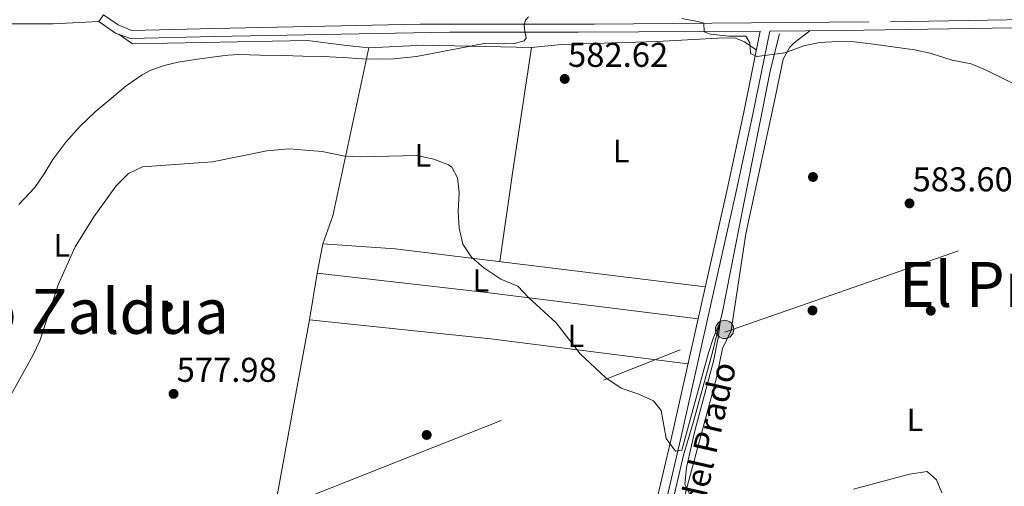
# Model space of a CAD drawing. Units: metres. Extents: x 559673 to 566537, y 4728690 to 4733379.
# Drawn here: x 561906 to 562213, y 4728955 to 4729101 of the extents above; entities that cross this region are included whole.
import ezdxf
from ezdxf.enums import TextEntityAlignment as Align

# ---------------------------------------------------------------- set-up
doc = ezdxf.new("R2010")
doc.units = ezdxf.units.M
doc.header["$MEASUREMENT"] = 0
doc.linetypes.add('DGN Style 3', pattern=[119.94206000000003, 85.67290000000001, -34.26916000000001])
doc.linetypes.add('DGN Style 7', pattern=[171.3458, 77.10561000000001, -34.26916000000001, 25.70187, -34.26916000000001])
for name, color, linetype, lineweight in [('Nivel 11', 7, 'Continuous', 0), ('Nivel 17', 7, 'Continuous', 0), ('Nivel 21', 7, 'Continuous', 0), ('Nivel 32', 7, 'Continuous', 0), ('Nivel 36', 7, 'Continuous', 0), ('Nivel 37', 7, 'Continuous', 0), ('Nivel 41', 7, 'Continuous', 0), ('Nivel 43', 7, 'Continuous', 0), ('Nivel 45', 7, 'Continuous', 0), ('Nivel 5', 7, 'Continuous', 0), ('Nivel 7', 7, 'Continuous', 0)]:
    doc.layers.add(name, color=color, linetype=linetype, lineweight=lineweight)
doc.styles.add('Style-Arial', font='txt')
doc.styles.add('Style-Arial Narrow', font='txt')
doc.styles.add('Style-Times New Roman', font='txt')

# ---------------------------------------------------------------- blocks, each defined once
blk = doc.blocks.new('5PATER')
at = {"layer": 'Nivel 7', "linetype": 'Continuous', "lineweight": 0}
h = blk.add_hatch(color=51, dxfattribs=at)
edge = h.paths.add_edge_path()
edge.add_ellipse((0.004676710814237595, -0.0009025372564792633), major_axis=(-1.095731442372465, -1.110710699892244), ratio=0.9994222409660318, start_angle=0, end_angle=360)
blk = doc.blocks.new('5PERFI_1')
at = {"layer": 'Nivel 17', "linetype": 'Continuous', "lineweight": 0}
h = blk.add_hatch(color=7, dxfattribs=at)
edge = h.paths.add_edge_path()
edge.add_arc((-0.0008279420435428619, -0.001922924071550369), 1.559999998626405, 315.0000000018422, 675.0000000018422)
blk = doc.blocks.new('5PERFI')
at = {"layer": 'Nivel 17', "color": 7, "linetype": 'Continuous', "lineweight": 0}
blk.add_blockref('5PERFI_1', (0, 0), dxfattribs=at)
blk = doc.blocks.new('5PELE')
at = {"layer": 'Nivel 32', "linetype": 'Continuous', "lineweight": 0}
h = blk.add_hatch(color=9, dxfattribs=at)
edge = h.paths.add_edge_path()
edge.add_arc((-0.0005733370780944824, -0.003788039088249207), 2.85, 0, 360)
at = {"layer": 'Nivel 32', "color": 252, "linetype": 'Continuous', "lineweight": 0}
blk.add_circle((-0.0005733370780944824, -0.003788039088249207, 0.003000000000042746), 2.85, dxfattribs=at)

msp = doc.modelspace()

# ---------------------------------------------------------------- linework, layer by layer
at = {"layer": 'Nivel 11', "color": 142, "linetype": 'DGN Style 3', "lineweight": 13}
msp.add_polyline3d([(562061.3500000015, 4728740.189999999, 569.28), (562062.6999999993, 4728742.790000001, 569.72), (562063.9299999997, 4728746.189999999, 570.42), (562066.3999999985, 4728758.23, 572.28), (562068.5500000007, 4728765.34, 573.44), (562072.8599999994, 4728778.619999999, 574.49), (562077.1799999997, 4728799.630000001, 574.73), (562080.870000001, 4728820.02, 574.79), (562084.870000001, 4728837.93, 574.9), (562087.3099999987, 4728849.15, 574.86), (562090.9299999997, 4728865.84, 574.99), (562093.0799999982, 4728875.869999999, 574.99), (562096.3200000003, 4728891.310000001, 575.22), (562108.1000000015, 4728944.26, 579.5500000000001), (562112.9899999984, 4728965.060000001, 579.86), (562116.0700000003, 4728975.57, 579.86), (562121.620000001, 4728995.65, 579.96), (562125, 4729009.24, 580.17), (562131.7800000012, 4729043.540000001, 582.29), (562140.1000000015, 4729085.25, 584.88), (562142.9100000001, 4729096.35, 585.71)], dxfattribs=at)
at = {"layer": 'Nivel 21', "color": 7, "linetype": 'DGN Style 3', "lineweight": 0}
for points in [[(561930.6900000013, 4729100.26, 585.3000000000001), (561932.1600000001, 4729102.35, 585.3000000000001), (561936.7199999988, 4729099.15, 585.0600000000001), (561941, 4729097.470000001, 584.9), (561966.5599999987, 4729098.08, 584.5600000000001), (562030.8000000007, 4729099.4, 584.63), (562085.0799999982, 4729099.449999999, 584.85), (562177.4499999993, 4729100.140000001, 586.53), (562222.4400000013, 4729100.91, 587.32)], [(562136.8599999994, 4729097.25, 585.85), (562131.7399999984, 4729071.98, 584.87), (562126.5500000007, 4729047.85, 583.5500000000001), (562109.1600000001, 4728970.6, 580.75), (562099.4400000013, 4728928.710000001, 579.21), (562090.379999999, 4728892.460000001, 577.95), (562089.379999999, 4728890.02, 577.63), (562086.4800000004, 4728888.26, 577.37), (562082.0799999982, 4728886.630000001, 577.03), (562077.2800000012, 4728885.98, 577.13), (562070.4100000001, 4728885.83, 576.9300000000001), (562057.9400000013, 4728886.93, 577.99), (562047.629999999, 4728888.460000001, 578.89), (562025.0700000003, 4728888.779999999, 579.01), (562012.5399999991, 4728891.369999999, 579.3100000000001), (562000.0500000007, 4728893.540000001, 578.57), (561999.5599999987, 4728890.67, 578.57)]]:
    msp.add_polyline3d(points, dxfattribs=at)
at = {"layer": 'Nivel 21', "color": 7, "linetype": 'Continuous', "lineweight": 0}
for points in [[(561930.6900000013, 4729100.26, 585.3000000000001), (561935.8500000015, 4729096.640000001, 585.04), (561940.5399999991, 4729094.9, 584.9), (561966.620000001, 4729095.52, 584.5600000000001), (562040.0899999999, 4729096.92, 584.64), (562080.0899999999, 4729096.869999999, 584.78), (562136.8599999994, 4729097.25, 585.85)], [(562139.8399999999, 4729097.27, 584.78), (562162.4899999984, 4729097.43, 586.25), (562222.5, 4729098.35, 587.32), (562256.8000000007, 4729099.33, 587.72), (562276.3900000006, 4729099.43, 588.22), (562303.2300000004, 4729099.48, 589.45), (562338.1700000018, 4729100.51, 591.26)], [(562077.5199999996, 4728883.07, 577.13), (562082.8000000007, 4728883.790000001, 577.03), (562087.7600000016, 4728885.630000001, 577.37), (562091.7199999988, 4728888.029999999, 577.63), (562093.1600000001, 4728891.550000001, 577.95), (562102.2800000012, 4728928.029999999, 579.21), (562112, 4728969.949999999, 580.75), (562129.3999999985, 4729047.23, 583.5500000000001), (562134.6000000015, 4729071.390000001, 584.87), (562139.8399999999, 4729097.27, 584.78)]]:
    msp.add_polyline3d(points, dxfattribs=at)
at = {"layer": 'Nivel 32', "color": 6, "linetype": 'DGN Style 7', "lineweight": 0}
msp.add_polyline3d([(561569.25, 4728775.18, 572.22), (561724.1600000001, 4728842.73, 571.11), (561836.0700000003, 4728886.710000001, 579.4), (561984.3900000006, 4728947.540000001, 576.87), (562125.879999999, 4729003.41, 581.4), (562257.7699999996, 4729049.300000001, 584.58), (562435.5300000012, 4729108.16, 598.74), (562546.6099999994, 4729143.550000001, 600.09), (562590.7899999991, 4729136.140000001, 601.17)], dxfattribs=at)
at = {"layer": 'Nivel 36', "color": 92, "linetype": 'Continuous', "lineweight": 0, "extrusion": (0.9632754080005856, -0.1505092642270649, 0.2223678252875917), "elevation": -170218.6937631901, "flags": 128}
msp.add_lwpolyline([(4759170.280788761, 39420.90811905684), (4759130.728196334, 39419.69781652559), (4759102.848348528, 39418.40545958607)], dxfattribs=at)
at = {"layer": 'Nivel 36', "color": 92, "linetype": 'Continuous', "lineweight": 0, "extrusion": (0.007860078955504092, 0.3221817732863121, 0.9466451944212788), "elevation": 1528572.945558464, "flags": 128}
msp.add_lwpolyline([(-446615.7840617895, -4488160.558514545), (-446518.8345433623, -4488170.549899677), (-446496.2441825345, -4488171.573861508)], dxfattribs=at)
at = {"layer": 'Nivel 36', "color": 92, "linetype": 'Continuous', "lineweight": 0, "extrusion": (0.02160418594758208, 0.4006476280103224, 0.9159774764257277), "elevation": 1907342.945667871, "flags": 128}
msp.add_lwpolyline([(-306549.5690710321, -4352879.53379833), (-306602.5756021924, -4352876.094371885), (-306668.921385061, -4352871.034925738)], dxfattribs=at)
at = {"layer": 'Nivel 36', "color": 92, "linetype": 'Continuous', "lineweight": 0, "extrusion": (0.03959967015338432, 0.5151913130944297, 0.8561599015579863), "elevation": 2459093.843167978, "flags": 128}
msp.add_lwpolyline([(-198040.7579842657, -4073449.372862862), (-197978.8947730176, -4073453.049966935), (-197922.0934334137, -4073454.791753076)], dxfattribs=at)
at = {"layer": 'Nivel 36', "color": 92, "linetype": 'Continuous', "lineweight": 0}
for points in [[(561930.6900000013, 4729100.26, 585.3000000000001), (561916.3999999985, 4729099.550000001, 585.96), (561893.0899999999, 4729099.550000001, 590), (561892.5599999987, 4729099.550000001, 587.34), (561848.1600000001, 4729099.07, 591.98), (561845.6799999997, 4729098.51, 592.16), (561843.4400000013, 4729097.470000001, 592.42), (561842.5599999987, 4729095.310000001, 592.48), (561842.6400000006, 4729091.310000001, 592.44), (561844.2399999984, 4729073.869999999, 591.24), (561845.7100000009, 4729064.01, 590.32)], [(562214.6400000006, 4728852.51, 579.29), (562206.8000000007, 4728845.550000001, 578.85), (562191.9600000009, 4728853.23, 580.89), (562170.6400000006, 4728864.59, 583.13), (562158.4400000013, 4728871.15, 581.95), (562141.5199999996, 4728879.790000001, 579.13), (562117.0399999991, 4728889.869999999, 576.97), (562100.6000000015, 4728896.029999999, 577.47), (562106.6400000006, 4728923.949999999, 578.57), (562113.7199999988, 4728953.790000001, 580.37), (562123.2399999984, 4728989.15, 582.67), (562125.0799999982, 4728998.35, 582.71), (562127.8399999999, 4729003.949999999, 582.77), (562132.3999999985, 4729034.029999999, 583.13), (562141.6000000015, 4729076.99, 585.01), (562144.0399999991, 4729088.51, 584.97), (562146.120000001, 4729092.189999999, 585.23), (562147.3999999985, 4729093.550000001, 585.23), (562152.3599999994, 4729097.359999999, 585.59)], [(561979.9600000009, 4728916.029999999, 575.9), (561983.6000000015, 4728937.790000001, 576.64), (561991.2399999984, 4728979.710000001, 577.58), (561996.3599999994, 4729007.23, 578.78), (561998.7199999988, 4729021.790000001, 578.6800000000001), (562000.4800000004, 4729030.91, 578.9), (562003.6000000015, 4729039.630000001, 579.38), (562014.8000000007, 4729092.029999999, 583.08), (562007.0399999991, 4729092.91, 583.38), (561995.6799999997, 4729094.35, 582.94), (561941.1600000001, 4729093.310000001, 583.16), (561937.0399999991, 4729096.199999999, 585.01)], [(562014.8000000007, 4729092.029999999, 583.08), (562031.9600000009, 4729092.83, 583.0600000000001), (562065.5199999996, 4729092.109999999, 582.76), (562074.9200000018, 4729093.07, 582.94), (562104.7199999988, 4729094.029999999, 583.6), (562125.5599999987, 4729095.15, 583.74), (562129.1600000001, 4729094.99, 583.84), (562131.9200000018, 4729093.869999999, 584.02), (562135.3200000003, 4729091.630000001, 584.4), (562135.6600000001, 4729091.33, 585.62)]]:
    msp.add_polyline3d(points, dxfattribs=at)
at = {"layer": 'Nivel 5', "color": 30, "linetype": 'Continuous', "lineweight": 0, "flags": 128}
for points, elevation in [([(561905.7399999984, 4729043.220000001), (561910.6700000018, 4729048.52), (561913.6099999994, 4729052.810000001), (561916.3599999994, 4729057.24), (561920.4100000001, 4729062.59), (561924.8299999982, 4729067.66), (561929.5599999987, 4729072.08), (561934.5100000016, 4729076.279999999), (561939.1900000013, 4729080.140000001), (561944.1900000013, 4729083.66), (561946.8500000015, 4729085.060000001), (561951.0399999991, 4729086.560000001), (561955.3900000006, 4729087.51), (561961.4800000004, 4729088.470000001), (561967.6000000015, 4729089.290000001), (561970.879999999, 4729089.75), (561974.1700000018, 4729089.970000001), (561981.120000001, 4729089.790000001), (561988.0799999982, 4729089.609999999), (561994.2800000012, 4729089.449999999), (562000.4899999984, 4729089.290000001), (562006.6900000013, 4729088.98), (562012.879999999, 4729088.6), (562017.7100000009, 4729088.449999999), (562022.5399999991, 4729088.550000001), (562029.6600000001, 4729089.310000001), (562050.8299999982, 4729093.369999999), (562057.0799999982, 4729093.279999999), (562060.2100000009, 4729093.34), (562063.2899999991, 4729094.25), (562063.879999999, 4729095.119999999), (562063.4499999993, 4729097.1), (562063.25, 4729099.08), (562063.7300000004, 4729100.609999999), (562064.6700000018, 4729101.720000001)], 585), ([(562112.3999999985, 4729101.18), (562117.3299999982, 4729100.189999999), (562119.3200000003, 4729099.710000001), (562119.3599999994, 4729096.99), (562121.3200000003, 4729096.27), (562127.0799999982, 4729095.710000001), (562132.3599999994, 4729095.710000001), (562133.6799999997, 4729093.630000001), (562133.8000000007, 4729090.27), (562135.7600000016, 4729089.310000001), (562144.5599999987, 4729090.43), (562150.4400000013, 4729092.67), (562155.3299999982, 4729093.720000001), (562161.0399999991, 4729093.949999999), (562166.1600000001, 4729093.869999999), (562172.1999999993, 4729093.18), (562184.9200000018, 4729091.390000001), (562189.8099999987, 4729090.359999999), (562196.7199999988, 4729088.189999999), (562202.6400000006, 4729086.99)], 585), ([(562202.6400000006, 4729086.99), (562207.2800000012, 4729085.109999999), (562226.8999999985, 4729075.439999999)], 585), ([(561903.3500000015, 4728984.040000001), (561910.0799999982, 4728996.189999999), (561912.2600000016, 4729000.689999999), (561918.0100000016, 4729018.119999999), (561923.2399999984, 4729030.029999999), (561929.1600000001, 4729039.390000001), (561936.0399999991, 4729048.99), (561939.879999999, 4729052.91), (561944.2800000012, 4729054.91), (561966.1000000015, 4729056.52), (561983.0799999982, 4729059.98), (561989.879999999, 4729060.51), (562000.2899999991, 4729059.77), (562007.3200000003, 4729058.27), (562012.3099999987, 4729058.029999999)], 580), ([(562012.3099999987, 4729058.029999999), (562029.8000000007, 4729058.51), (562035.0799999982, 4729057.310000001), (562039.6999999993, 4729055.52), (562040.6799999997, 4729054.83), (562042.5199999996, 4729051.550000001), (562043.0399999991, 4729046.91), (562042.7199999988, 4729041.07), (562043.0399999991, 4729035.869999999), (562044.120000001, 4729030.83), (562046.879999999, 4729026.75), (562050.6600000001, 4729023.48), (562055.9499999993, 4729019.949999999), (562061.3200000003, 4729017.790000001), (562064.6400000006, 4729014.27), (562073.25, 4729006.369999999), (562080.75, 4728996.710000001), (562088.7199999988, 4728989.23), (562093.4800000004, 4728985.949999999), (562098.7199999988, 4728984.189999999), (562103.6400000006, 4728982.029999999), (562106, 4728978.99), (562107.5199999996, 4728970.27), (562110.4400000013, 4728966.35), (562112.3999999985, 4728966.67), (562120.7199999988, 4728996.99), (562122.3200000003, 4729001.790000001), (562124.3399999999, 4729006.57), (562123.7399999984, 4729001.619999999), (562122.3599999994, 4728994.75), (562116.4400000013, 4728972.699999999), (562113.8399999999, 4728961.23), (562113.3999999985, 4728955.949999999), (562115.0399999991, 4728952.75)], 580), ([(562165.9400000013, 4728954.540000001), (562183.4400000013, 4728959.15), (562188.879999999, 4728959.949999999), (562191.8399999999, 4728957.390000001), (562193.5199999996, 4728953.390000001)], 580)]:
    msp.add_lwpolyline(points, dxfattribs=dict(at, elevation=elevation))

# ---------------------------------------------------------------- block references
at = {"layer": 'Nivel 17', "color": 7, "linetype": 'Continuous', "lineweight": 0}
for p in [(562153.3200000003, 4729051.790000001, 583.92), (561952.1999999993, 4729011.310000001, 579.24), (562153.1600000001, 4729010.189999999, 583.5), (562190.0399999991, 4729010.109999999, 583.26), (562032.879999999, 4728971.390000001, 579.36)]:
    msp.add_blockref('5PERFI', p, dxfattribs=at)
at = {"layer": 'Nivel 32', "color": 252, "linetype": 'Continuous', "lineweight": 0}
msp.add_blockref('5PELE', (562125.7600000016, 4729004.27, 581.23), dxfattribs=at)
at = {"layer": 'Nivel 7', "color": 51, "linetype": 'Continuous', "lineweight": 0}
for p in [(562075.9200000018, 4729082.35, 582.62), (562183.3999999985, 4729043.550000001, 583.6), (561953.9600000009, 4728984.189999999, 577.98)]:
    msp.add_blockref('5PATER', p, dxfattribs=at)

# ---------------------------------------------------------------- texts
at = {"layer": 'Nivel 37', "color": 92, "linetype": 'Continuous', "lineweight": 0, "style": 'Style-Arial Narrow'}
for p in [(562093.5131471045, 4729059.86998, 582.8100000000001), (562031.6731471047, 4729058.509979999, 580.14), (561919.1431471035, 4729030.45998, 579.84), (562049.7531471029, 4729019.54998, 580.03), (562079.3931471035, 4729002.269979998, 580.22), (562185.1131471023, 4728976.109979998, 581.07)]:
    msp.add_text('L', height=6.99996, dxfattribs=at).set_placement(p, align=Align.MIDDLE_CENTER)
at = {"layer": 'Nivel 41', "color": 7, "linetype": 'Continuous', "lineweight": 0, "style": 'Style-Arial'}
for s, p in [('582.62', (562076.9499999993, 4729086.1, 582.62)), ('583.60', (562184.3599999994, 4729047.300000001, 583.6)), ('577.98', (561954.9200000018, 4728987.939999999, 577.98))]:
    msp.add_text(s, height=7.5, dxfattribs=at).set_placement(p)
at = {"layer": 'Nivel 43', "color": 142, "linetype": 'Continuous', "lineweight": 0, "style": 'Style-Times New Roman'}
msp.add_text('Regacho del Prado', height=7.499880000000001, rotation=77.19591943509997, dxfattribs=at).set_placement((562109.6000000015, 4728905.74, 577.38))
at = {"layer": 'Nivel 45', "color": 7, "linetype": 'Continuous', "lineweight": 0, "style": 'Style-Times New Roman'}
for s, p in [('El Prado', (562217.3593685478, 4729018.30999, 583.1)), ('Behengo Zaldua', (561898.5263288729, 4729009.909990001, 581.57))]:
    msp.add_text(s, height=13.99998, dxfattribs=at).set_placement(p, align=Align.MIDDLE_CENTER)

doc.saveas('drawing.dxf')
